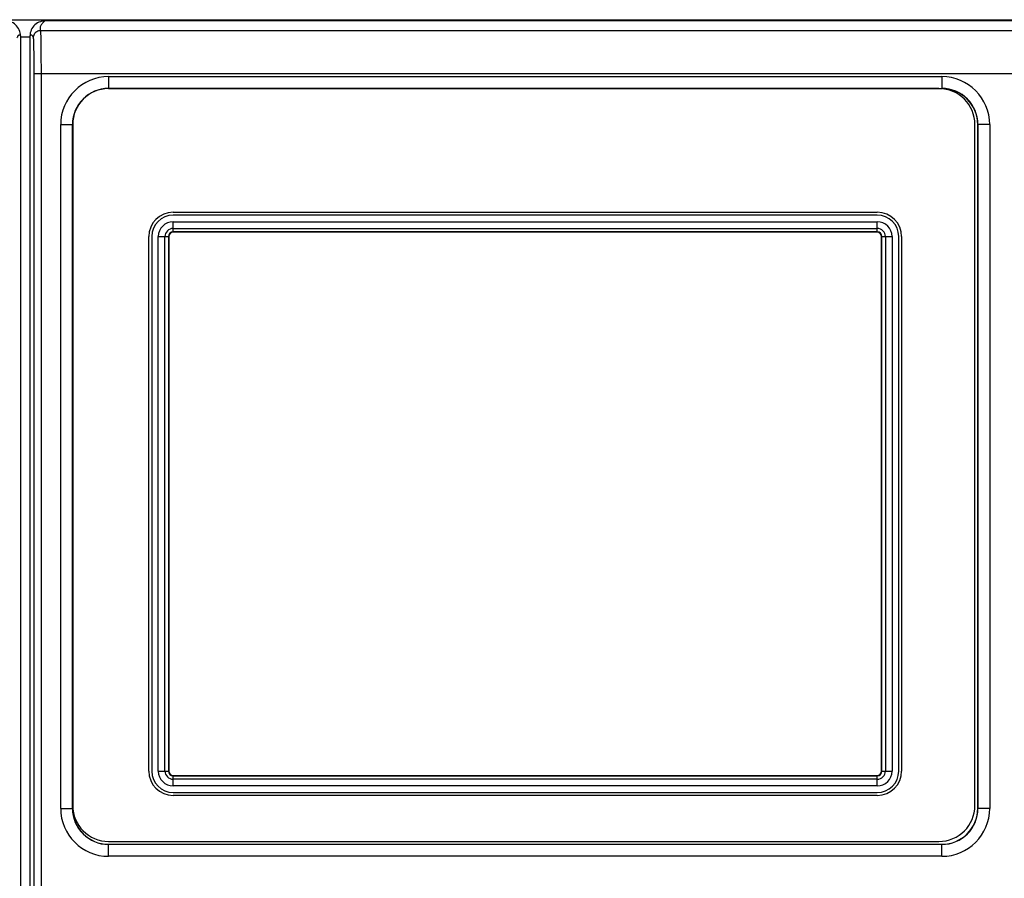
# Model space of a CAD drawing. Units: millimetres. Extents: x 217 to 461, y 111 to 270.
# Drawn here: x 263 to 280, y 143 to 158 of the extents above; entities that cross this region are included whole.
import ezdxf

# ---------------------------------------------------------------- set-up
doc = ezdxf.new("R2010")
doc.units = ezdxf.units.MM
doc.header["$MEASUREMENT"] = 0
for name, color, linetype, lineweight in [('62RA-410HP60DXF_CONTINUOUS_LINE', 7, 'Continuous', 0), ('62RA-410HP70DXF_CONTINUOUS_LINE', 7, 'Continuous', 0), ('62RA-410HP80DXF_CONTINUOUS_LINE', 7, 'Continuous', 0), ('PPX_FRAME-A_DXF_CONTINUOUS_LINE', 7, 'Continuous', 0), ('PPX_MODEL_NPDXF_CONTINUOUS_LINE', 7, 'Continuous', 0)]:
    doc.layers.add(name, color=color, linetype=linetype, lineweight=lineweight)

msp = doc.modelspace()

# ---------------------------------------------------------------- linework, layer by layer
at = {"layer": '62RA-410HP60DXF_CONTINUOUS_LINE', "color": 3, "lineweight": 25}
for p, q in [((254.076, 158.196), (272.076, 158.196)), ((272.076, 158.196), (272.076, 158.174)), ((272.076, 158.196), (272.076, 158.174)), ((272.076, 158.196), (290.076, 158.196)), ((262.668, 157.896), (262.833, 157.896))]:
    msp.add_line(p, q, dxfattribs=at)
at = {"layer": '62RA-410HP70DXF_CONTINUOUS_LINE', "color": 3, "lineweight": 25}
for p, q in [((236.076, 158.196), (271.826, 158.196)), ((271.826, 158.196), (271.826, 158.174)), ((271.826, 158.196), (271.826, 158.174)), ((271.826, 158.196), (307.576, 158.196)), ((262.668, 157.896), (262.833, 157.896))]:
    msp.add_line(p, q, dxfattribs=at)
at = {"layer": '62RA-410HP80DXF_CONTINUOUS_LINE', "color": 3, "lineweight": 25}
for p, q in [((236.201, 158.196), (289.701, 158.196)), ((262.668, 157.896), (262.833, 157.896))]:
    msp.add_line(p, q, dxfattribs=at)
at = {"layer": 'PPX_FRAME-A_DXF_CONTINUOUS_LINE', "color": 7, "lineweight": 25}
for p, q in [((289.307, 158.174), (263.094, 158.174)), ((289.387, 158.004), (263.015, 158.004)), ((262.668, 157.913), (262.668, 129.807)), ((262.833, 157.913), (262.833, 129.807)), ((262.892, 157.853), (262.893, 157.844)), ((262.893, 157.844), (262.893, 157.833)), ((262.893, 157.833), (262.894, 157.821)), ((262.894, 157.821), (262.894, 157.8)), ((263.017, 157.978), (263.017, 157.968)), ((263.017, 157.968), (263.018, 157.956)), ((263.018, 157.956), (263.018, 157.942)), ((263.018, 157.942), (263.019, 157.918)), ((263.019, 157.918), (263.02, 157.891)), ((263.02, 157.891), (263.02, 157.861)), ((263.02, 157.861), (263.021, 157.827)), ((263.021, 157.827), (263.022, 157.778)), ((262.894, 157.8), (262.895, 157.777)), ((262.895, 157.777), (262.896, 157.751)), ((262.896, 157.751), (262.896, 157.722)), ((262.896, 157.722), (262.897, 157.68)), ((262.897, 157.68), (262.898, 157.634)), ((263.022, 157.778), (263.022, 157.724)), ((263.022, 157.724), (263.023, 157.665)), ((263.023, 157.665), (263.024, 157.603)), ((262.898, 157.634), (262.898, 157.584)), ((262.898, 157.584), (262.899, 157.531)), ((262.899, 157.531), (262.899, 157.476)), ((262.899, 157.476), (262.9, 157.419)), ((263.024, 157.603), (263.024, 157.537)), ((263.024, 157.537), (263.024, 157.469)), ((263.024, 157.469), (263.025, 157.399)), ((262.9, 157.419), (262.9, 157.36)), ((262.9, 157.36), (262.9, 157.3)), ((262.9, 157.3), (262.9, 139.266)), ((263.025, 157.399), (263.025, 157.327)), ((263.025, 157.327), (263.025, 139.266)), ((289.501, 157.255), (262.9, 157.255)), ((264.201, 157.205), (264.201, 156.996)), ((264.201, 157.205), (278.701, 157.205)), ((278.701, 157.205), (278.701, 156.996)), ((264.201, 157), (278.701, 157)), ((263.367, 144.471), (263.367, 156.371)), ((263.367, 156.371), (263.576, 156.371)), ((263.572, 144.471), (263.572, 156.371)), ((279.326, 144.471), (279.326, 156.371)), ((279.534, 156.371), (279.326, 156.371)), ((279.329, 156.371), (279.329, 144.471)), ((279.534, 156.371), (279.534, 144.471)), ((277.576, 154.796), (265.326, 154.796)), ((265.326, 154.496), (265.326, 154.68)), ((265.326, 154.68), (277.576, 154.68)), ((265.326, 154.564), (277.576, 154.564)), ((277.576, 154.496), (277.576, 154.68)), ((264.951, 154.421), (264.951, 145.121)), ((265.066, 145.121), (265.066, 154.421)), ((265.066, 154.421), (265.251, 154.421)), ((265.182, 145.121), (265.182, 154.421)), ((265.242, 154.421), (265.242, 145.121)), ((265.251, 154.421), (265.251, 145.121)), ((277.576, 154.505), (265.326, 154.505)), ((277.576, 154.496), (265.326, 154.496)), ((277.651, 145.121), (277.651, 154.421)), ((277.651, 154.421), (277.835, 154.421)), ((277.659, 145.121), (277.659, 154.421)), ((277.719, 154.421), (277.719, 145.121)), ((277.835, 154.421), (277.835, 145.121)), ((277.951, 145.121), (277.951, 154.421)), ((265.066, 145.121), (265.251, 145.121)), ((265.326, 144.862), (265.326, 145.046)), ((265.326, 145.046), (277.576, 145.046)), ((265.326, 145.037), (277.576, 145.037)), ((277.576, 144.978), (265.326, 144.978)), ((277.576, 144.862), (277.576, 145.046)), ((277.651, 145.121), (277.835, 145.121)), ((277.576, 144.862), (265.326, 144.862)), ((265.326, 144.746), (277.576, 144.746)), ((263.367, 144.471), (263.576, 144.471)), ((279.534, 144.471), (279.326, 144.471)), ((264.201, 143.637), (264.201, 143.846)), ((264.201, 143.846), (278.701, 143.846)), ((278.701, 143.843), (264.201, 143.843)), ((278.701, 143.637), (278.701, 143.846)), ((278.701, 143.637), (264.201, 143.637))]:
    msp.add_line(p, q, dxfattribs=at)
for points in [[(262.668, 157.913), (262.667, 157.941), (262.663, 157.968), (262.656, 157.993), (262.646, 158.019), (262.633, 158.044), (262.618, 158.066), (262.601, 158.088), (262.582, 158.107), (262.561, 158.124), (262.538, 158.139), (262.513, 158.151), (262.488, 158.161), (262.462, 158.168), (262.435, 158.172), (262.407, 158.174)], [(263.094, 158.174), (263.067, 158.172), (263.04, 158.168), (263.014, 158.161), (262.988, 158.151), (262.963, 158.139), (262.94, 158.124), (262.919, 158.107), (262.9, 158.088), (262.883, 158.066), (262.868, 158.044), (262.856, 158.019), (262.846, 157.993), (262.839, 157.968), (262.835, 157.941), (262.833, 157.913)], [(263.094, 158.174), (263.08, 158.162), (263.068, 158.151), (263.056, 158.14), (263.046, 158.128), (263.037, 158.117), (263.029, 158.105), (263.023, 158.094), (263.017, 158.083), (263.013, 158.071), (263.011, 158.06), (263.009, 158.049), (263.009, 158.038), (263.01, 158.026), (263.011, 158.015), (263.015, 158.004)], [(263.015, 158.004), (262.998, 158.003), (262.982, 158), (262.967, 157.995), (262.952, 157.987), (262.938, 157.978), (262.926, 157.967), (262.915, 157.955), (262.906, 157.942), (262.899, 157.927), (262.894, 157.912), (262.891, 157.896), (262.89, 157.879)], [(263.015, 158.004), (263.015, 158.003), (263.015, 158.001), (263.015, 157.999), (263.016, 157.997), (263.016, 157.994), (263.016, 157.991), (263.016, 157.987), (263.017, 157.983), (263.017, 157.978)], [(262.612, 157.879), (262.616, 157.89), (262.619, 157.899), (262.623, 157.907), (262.627, 157.914), (262.63, 157.92), (262.634, 157.925), (262.638, 157.929), (262.642, 157.931), (262.645, 157.932), (262.649, 157.932), (262.653, 157.931), (262.657, 157.928), (262.661, 157.924), (262.664, 157.919), (262.668, 157.913)], [(262.833, 157.913), (262.837, 157.919), (262.841, 157.924), (262.845, 157.928), (262.848, 157.931), (262.852, 157.932), (262.856, 157.932), (262.86, 157.931), (262.863, 157.929), (262.867, 157.925), (262.871, 157.92), (262.875, 157.914), (262.878, 157.907), (262.882, 157.899), (262.886, 157.89), (262.89, 157.879)], [(262.89, 157.879), (262.89, 157.878), (262.89, 157.877), (262.89, 157.875), (262.891, 157.873), (262.891, 157.871), (262.891, 157.868), (262.891, 157.865), (262.892, 157.861), (262.892, 157.858), (262.892, 157.853)]]:
    msp.add_lwpolyline(points, dxfattribs=at)
for points in [[(264.201, 157.205), (263.74, 157.205), (263.367, 156.832), (263.367, 156.371)], [(279.534, 156.371), (279.534, 156.832), (279.161, 157.205), (278.701, 157.205)], [(264.201, 157), (263.854, 157), (263.572, 156.718), (263.572, 156.371)], [(279.329, 156.371), (279.329, 156.718), (279.048, 157), (278.701, 157)], [(279.326, 156.371), (279.326, 156.716), (279.046, 156.996), (278.701, 156.996)], [(265.326, 154.796), (265.119, 154.796), (264.951, 154.628), (264.951, 154.421)], [(277.951, 154.421), (277.951, 154.628), (277.783, 154.796), (277.576, 154.796)], [(265.326, 154.68), (265.183, 154.68), (265.066, 154.564), (265.066, 154.421)], [(265.326, 154.564), (265.247, 154.564), (265.182, 154.5), (265.182, 154.421)], [(277.835, 154.421), (277.835, 154.564), (277.719, 154.68), (277.576, 154.68)], [(277.719, 154.421), (277.719, 154.5), (277.655, 154.564), (277.576, 154.564)], [(265.326, 154.505), (265.279, 154.505), (265.242, 154.467), (265.242, 154.421)], [(265.326, 154.496), (265.284, 154.496), (265.251, 154.463), (265.251, 154.421)], [(277.659, 154.421), (277.659, 154.467), (277.622, 154.505), (277.576, 154.505)], [(277.651, 154.421), (277.651, 154.463), (277.617, 154.496), (277.576, 154.496)], [(264.951, 145.121), (264.951, 144.914), (265.119, 144.746), (265.326, 144.746)], [(265.066, 145.121), (265.066, 144.978), (265.183, 144.862), (265.326, 144.862)], [(265.182, 145.121), (265.182, 145.042), (265.247, 144.978), (265.326, 144.978)], [(265.242, 145.121), (265.242, 145.075), (265.279, 145.037), (265.326, 145.037)], [(265.251, 145.121), (265.251, 145.08), (265.284, 145.046), (265.326, 145.046)], [(277.576, 144.746), (277.783, 144.746), (277.951, 144.914), (277.951, 145.121)], [(277.576, 144.862), (277.719, 144.862), (277.835, 144.978), (277.835, 145.121)], [(277.576, 144.978), (277.655, 144.978), (277.719, 145.042), (277.719, 145.121)], [(277.576, 145.037), (277.622, 145.037), (277.659, 145.075), (277.659, 145.121)], [(277.576, 145.046), (277.617, 145.046), (277.651, 145.08), (277.651, 145.121)], [(263.367, 144.471), (263.367, 144.011), (263.74, 143.637), (264.201, 143.637)], [(263.572, 144.471), (263.572, 144.124), (263.854, 143.843), (264.201, 143.843)], [(263.576, 144.471), (263.576, 144.126), (263.855, 143.846), (264.201, 143.846)], [(278.701, 143.637), (279.161, 143.637), (279.534, 144.011), (279.534, 144.471)], [(278.701, 143.843), (279.048, 143.843), (279.329, 144.124), (279.329, 144.471)], [(278.701, 143.846), (279.046, 143.846), (279.326, 144.126), (279.326, 144.471)]]:
    msp.add_open_spline(points, degree=3, dxfattribs=at)
at = {"layer": 'PPX_MODEL_NPDXF_CONTINUOUS_LINE', "color": 7, "lineweight": 25}
for p, q in [((278.651, 156.996), (264.201, 156.996)), ((263.576, 156.371), (263.576, 144.521)), ((279.276, 144.521), (279.276, 156.371)), ((265.326, 154.846), (277.576, 154.846)), ((264.901, 145.121), (264.901, 154.421)), ((278.001, 154.421), (278.001, 145.121)), ((277.576, 144.696), (265.326, 144.696)), ((264.201, 143.896), (278.651, 143.896))]:
    msp.add_line(p, q, dxfattribs=at)
for points in [[(264.201, 156.996), (263.855, 156.996), (263.576, 156.716), (263.576, 156.371)], [(279.276, 156.371), (279.276, 156.716), (278.996, 156.996), (278.651, 156.996)], [(265.326, 154.846), (265.091, 154.846), (264.901, 154.656), (264.901, 154.421)], [(278.001, 154.421), (278.001, 154.656), (277.81, 154.846), (277.576, 154.846)], [(264.901, 145.121), (264.901, 144.886), (265.091, 144.696), (265.326, 144.696)], [(277.576, 144.696), (277.81, 144.696), (278.001, 144.886), (278.001, 145.121)], [(263.576, 144.521), (263.576, 144.176), (263.855, 143.896), (264.201, 143.896)], [(278.651, 143.896), (278.996, 143.896), (279.276, 144.176), (279.276, 144.521)]]:
    msp.add_open_spline(points, degree=3, dxfattribs=at)

doc.saveas('drawing.dxf')
